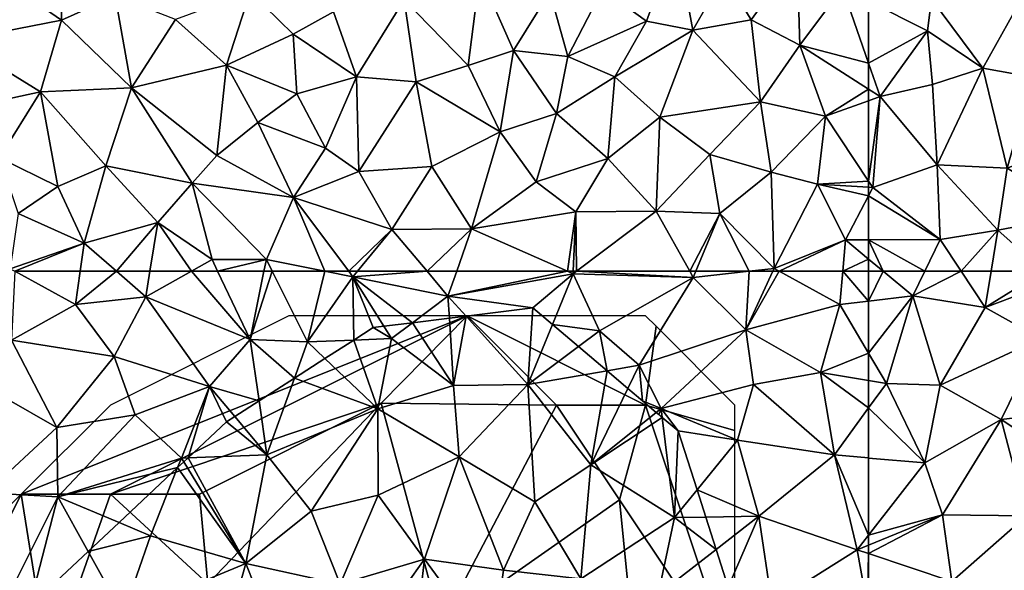
# Model space of a CAD drawing. Extents: x 571000 to 572030, y 6222000 to 6223029.
# Drawn here: x 571452 to 571508, y 6222233 to 6222264 of the extents above; entities that cross this region are included whole.
import ezdxf

# ---------------------------------------------------------------- set-up
doc = ezdxf.new("R2010")
doc.units = 0
doc.header["$MEASUREMENT"] = 0
for name, color, linetype in [('Skov', 109, 'Continuous'), ('Terraen_skov', 33, 'Continuous'), ('Terran_vaadomraade', 33, 'Continuous')]:
    doc.layers.add(name, color=color, linetype=linetype)

# ---------------------------------------------------------------- blocks, each defined once
blk = doc.blocks.new('1km_6222_571_UTM32_ACAD_1_FMEBLOCK26')
at = {"layer": 'Terraen_skov', "color": 92, "true_color": 0x00cc00}
for points in [[(43.67, 31.115, 0.641), (39.931, 30.655, 0.67), (43.39, 26.825, 0.6)], [(44.77, 30.185, 0.622), (43.67, 31.115, 0.641), (43.39, 26.825, 0.6)], [(38.997, 30.541, 0.683), (36.937, 30.287, 0.721), (39.23, 26.775, 0.66)], [(39.931, 30.655, 0.67), (38.997, 30.541, 0.683), (39.23, 26.775, 0.66)], [(39.931, 30.655, 0.67), (39.23, 26.775, 0.66), (43.39, 26.825, 0.6)], [(34.72, 30.015, 0.746), (33.638, 29.319, 0.731), (35.76, 29.405, 0.74)], [(35.33, 30.09, 0.75), (34.72, 30.015, 0.746), (35.76, 29.405, 0.74)], [(36.937, 30.287, 0.721), (35.33, 30.09, 0.75), (35.76, 29.405, 0.74)], [(36.937, 30.287, 0.721), (35.76, 29.405, 0.74), (39.23, 26.775, 0.66)], [(46.233, 28.948, 0.663), (44.77, 30.185, 0.622), (43.39, 26.825, 0.6)], [(33.638, 29.319, 0.731), (32.025, 28.282, 0.713), (34.98, 25.455, 0.69)], [(33.638, 29.319, 0.731), (34.98, 25.455, 0.69), (35.76, 29.405, 0.74)], [(35.76, 29.405, 0.74), (34.98, 25.455, 0.69), (39.23, 26.775, 0.66)], [(47.836, 27.593, 0.664), (46.233, 28.948, 0.663), (43.39, 26.825, 0.6)], [(32.025, 28.282, 0.713), (30.319, 27.184, 0.672), (34.98, 25.455, 0.69)], [(30.319, 27.184, 0.672), (28.33, 25.906, 0.64), (28.77, 22.885, 0.57)], [(30.319, 27.184, 0.672), (28.77, 22.885, 0.57), (34.98, 25.455, 0.69)], [(47.836, 27.593, 0.664), (43.39, 26.825, 0.6), (46.92, 22.315, 0.8)], [(47.836, 27.593, 0.664), (46.92, 22.315, 0.8), (49.007, 26.603, 0.716)], [(34.98, 25.455, 0.69), (39.54, 22.775, 0.7), (39.23, 26.775, 0.66)], [(43.39, 26.825, 0.6), (39.23, 26.775, 0.66), (39.54, 22.775, 0.7)], [(43.39, 26.825, 0.6), (39.54, 22.775, 0.7), (43.78, 20.255, 0.72)], [(43.39, 26.825, 0.6), (43.78, 20.255, 0.72), (46.92, 22.315, 0.8)], [(50.598, 25.258, 0.744), (49.007, 26.603, 0.716), (46.92, 22.315, 0.8)], [(28.33, 25.906, 0.64), (26.967, 25.029, 0.66), (28.77, 22.885, 0.57)], [(34.98, 25.455, 0.69), (28.77, 22.885, 0.57), (31.26, 19.715, 0.68)], [(34.98, 25.455, 0.69), (31.26, 19.715, 0.68), (35, 20.615, 0.82)], [(34.98, 25.455, 0.69), (35, 20.615, 0.82), (39.54, 22.775, 0.7)], [(26.967, 25.029, 0.66), (26.51, 24.735, 0.663), (28.77, 22.885, 0.57)], [(50.931, 24.976, 0.746), (50.598, 25.258, 0.744), (46.92, 22.315, 0.8)], [(50.931, 24.976, 0.746), (46.92, 22.315, 0.8), (51.62, 19.365, 0.81)], [(51.82, 24.225, 0.754), (50.931, 24.976, 0.746), (51.62, 19.365, 0.81)], [(26.51, 24.735, 0.663), (24.351, 22.71, 0.662), (28.77, 22.885, 0.57)], [(52.881, 20.912, 0.792), (51.82, 24.225, 0.754), (51.62, 19.365, 0.81)], [(24.351, 22.71, 0.662), (24.109, 22.483, 0.668), (27.59, 16.785, 0.61)], [(24.351, 22.71, 0.662), (27.59, 16.785, 0.61), (28.77, 22.885, 0.57)], [(28.77, 22.885, 0.57), (27.59, 16.785, 0.61), (31.26, 19.715, 0.68)], [(39.54, 22.775, 0.7), (35, 20.615, 0.82), (37.61, 17.025, 0.71)], [(39.54, 22.775, 0.7), (37.61, 17.025, 0.71), (42.03, 16.425, 0.69)], [(43.78, 20.255, 0.72), (39.54, 22.775, 0.7), (42.03, 16.425, 0.69)], [(23.769, 22.164, 0.668), (20.485, 19.083, 0.677), (22.25, 18.335, 0.65)], [(23.769, 22.164, 0.668), (22.25, 18.335, 0.65), (27.59, 16.785, 0.61)], [(24.109, 22.483, 0.668), (23.769, 22.164, 0.668), (27.59, 16.785, 0.61)], [(43.78, 20.255, 0.72), (46.36, 15.935, 0.7), (46.92, 22.315, 0.8)], [(46.92, 22.315, 0.8), (46.36, 15.935, 0.7), (51.62, 19.365, 0.81)], [(35, 20.615, 0.82), (31.26, 19.715, 0.68), (32.87, 15.635, 0.72)], [(35, 20.615, 0.82), (32.87, 15.635, 0.72), (37.61, 17.025, 0.71)], [(53.369, 19.391, 0.81), (52.881, 20.912, 0.792), (51.62, 19.365, 0.81)], [(43.78, 20.255, 0.72), (42.03, 16.425, 0.69), (46.36, 15.935, 0.7)], [(31.26, 19.715, 0.68), (27.59, 16.785, 0.61), (32.87, 15.635, 0.72)], [(51.62, 19.365, 0.81), (46.36, 15.935, 0.7), (50.7, 15.045, 0.86)], [(51.62, 19.365, 0.81), (50.7, 15.045, 0.86), (53.951, 17.575, 0.831)], [(53.369, 19.391, 0.81), (51.62, 19.365, 0.81), (53.951, 17.575, 0.831)], [(20.485, 19.083, 0.677), (18.757, 17.462, 0.763), (22.25, 18.335, 0.65)], [(18.757, 17.462, 0.763), (20.71, 13.925, 0.8), (22.25, 18.335, 0.65)], [(22.25, 18.335, 0.65), (20.71, 13.925, 0.8), (27.59, 16.785, 0.61)], [(18.757, 17.462, 0.763), (15.472, 14.38, 0.769), (20.71, 13.925, 0.8)], [(54.63, 15.455, 0.838), (53.951, 17.575, 0.831), (50.7, 15.045, 0.86)], [(27.59, 16.785, 0.61), (20.71, 13.925, 0.8), (26.09, 11.485, 0.96)], [(27.59, 16.785, 0.61), (26.09, 11.485, 0.96), (29.61, 11.705, 0.84)], [(27.59, 16.785, 0.61), (29.61, 11.705, 0.84), (32.87, 15.635, 0.72)], [(37.61, 17.025, 0.71), (32.87, 15.635, 0.72), (34.41, 12.555, 0.97)], [(37.61, 17.025, 0.71), (34.41, 12.555, 0.97), (36.78, 10.005, 0.91)], [(37.61, 17.025, 0.71), (36.78, 10.005, 0.91), (41.39, 11.865, 0.75)], [(37.61, 17.025, 0.71), (41.39, 11.865, 0.75), (42.03, 16.425, 0.69)], [(42.03, 16.425, 0.69), (41.39, 11.865, 0.75), (46.36, 15.935, 0.7)]]:
    blk.add_polyline3d(points, close=True, dxfattribs=at)
blk = doc.blocks.new('1km_6222_571_UTM32_ACAD_1_FMEBLOCK38')
at = {"layer": 'Terran_vaadomraade', "color": 5}
for points in [[(14.636, 17.288, 0.863), (14.46, 13.418, 0.87), (18.05, 15.418, 0.77)], [(18.31, 17.288, 0.83), (14.636, 17.288, 0.863), (18.05, 15.418, 0.77)], [(20.341, 17.288, 0.87), (18.31, 17.288, 0.83), (18.05, 15.418, 0.77)], [(20.341, 17.288, 0.87), (18.05, 15.418, 0.77), (21.98, 15.858, 0.86)], [(22.21, 17.288, 0.877), (20.341, 17.288, 0.87), (21.98, 15.858, 0.86)], [(24.537, 17.288, 0.778), (21.98, 15.858, 0.86), (27.83, 13.458, 0.72)], [(24.537, 17.288, 0.778), (22.21, 17.288, 0.877), (21.98, 15.858, 0.86)], [(26.009, 17.288, 0.737), (24.537, 17.288, 0.778), (27.83, 13.458, 0.72)], [(26.009, 17.288, 0.737), (27.83, 13.458, 0.72), (28.608, 17.288, 0.729)], [(29.066, 17.288, 0.729), (28.608, 17.288, 0.729), (27.83, 13.458, 0.72)], [(29.066, 17.288, 0.729), (27.83, 13.458, 0.72), (31.05, 13.328, 0.72)], [(32.024, 17.288, 0.771), (29.066, 17.288, 0.729), (31.05, 13.328, 0.72)], [(32.024, 17.288, 0.771), (31.05, 13.328, 0.72), (33.59, 16.978, 0.79)], [(33.358, 17.288, 0.782), (32.024, 17.288, 0.771), (33.59, 16.978, 0.79)], [(33.358, 17.288, 0.782), (33.59, 16.978, 0.79), (33.846, 17.288, 0.786)], [(37.745, 17.288, 0.716), (33.846, 17.288, 0.786), (33.59, 16.978, 0.79)], [(37.745, 17.288, 0.716), (33.59, 16.978, 0.79), (38.92, 15.888, 0.69)], [(39.41, 17.288, 0.738), (37.745, 17.288, 0.716), (38.92, 15.888, 0.69)], [(45.622, 17.288, 0.65), (39.41, 17.288, 0.738), (38.92, 15.888, 0.69)], [(45.622, 17.288, 0.65), (38.92, 15.888, 0.69), (45.94, 17.148, 0.64)], [(38.92, 15.888, 0.69), (43.67, 15.228, 0.641), (45.94, 17.148, 0.64)], [(43.67, 15.228, 0.641), (44.77, 14.298, 0.622), (45.94, 17.148, 0.64)], [(47.42, 13.948, 0.69), (45.94, 17.148, 0.64), (44.77, 14.298, 0.622)], [(45.622, 17.288, 0.65), (45.94, 17.148, 0.64), (45.946, 17.288, 0.646)], [(46.126, 17.288, 0.656), (45.94, 17.148, 0.64), (52.67, 16.928, 0.72)], [(46.126, 17.288, 0.656), (45.946, 17.288, 0.646), (45.94, 17.148, 0.64)], [(52.67, 16.928, 0.72), (45.94, 17.148, 0.64), (47.42, 13.948, 0.69)], [(52.469, 17.288, 0.752), (46.126, 17.288, 0.656), (52.67, 16.928, 0.72)], [(52.818, 17.288, 0.741), (52.469, 17.288, 0.752), (52.67, 16.928, 0.72)], [(55.806, 17.288, 0.879), (52.67, 16.928, 0.72), (55.62, 13.998, 0.76)], [(55.806, 17.288, 0.879), (52.818, 17.288, 0.741), (52.67, 16.928, 0.72)], [(57.127, 17.288, 0.941), (55.62, 13.998, 0.76), (57.491, 17.288, 0.947)], [(55.62, 13.998, 0.76), (60.88, 15.428, 0.91), (57.491, 17.288, 0.947)], [(55.806, 17.288, 0.879), (55.62, 13.998, 0.76), (57.127, 17.288, 0.941)], [(61.05, 17.288, 0.884), (57.491, 17.288, 0.947), (60.88, 15.428, 0.91)], [(62.5, 15.618, 0.882), (61.05, 17.288, 0.884), (60.88, 15.428, 0.91)], [(62.5, 15.618, 0.882), (62.5, 17.288, 0.862), (61.05, 17.288, 0.884)], [(33.638, 13.432, 0.731), (33.59, 16.978, 0.79), (31.05, 13.328, 0.72)], [(33.638, 13.432, 0.731), (34.72, 14.128, 0.746), (33.59, 16.978, 0.79)], [(34.72, 14.128, 0.746), (35.33, 14.203, 0.75), (33.59, 16.978, 0.79)], [(36.937, 14.4, 0.721), (38.92, 15.888, 0.69), (33.59, 16.978, 0.79)], [(36.937, 14.4, 0.721), (33.59, 16.978, 0.79), (35.33, 14.203, 0.75)], [(52.67, 16.928, 0.72), (47.42, 13.948, 0.69), (49.64, 12.018, 0.69)], [(52.67, 16.928, 0.72), (49.64, 12.018, 0.69), (55.62, 13.998, 0.76)], [(21.98, 15.858, 0.86), (18.05, 15.418, 0.77), (20.21, 12.498, 0.7)], [(21.98, 15.858, 0.86), (20.21, 12.498, 0.7), (25.55, 10.828, 0.73)], [(21.98, 15.858, 0.86), (25.55, 10.828, 0.73), (27.83, 13.458, 0.72)], [(38.997, 14.654, 0.683), (38.92, 15.888, 0.69), (36.937, 14.4, 0.721)], [(39.931, 14.768, 0.67), (43.67, 15.228, 0.641), (38.92, 15.888, 0.69)], [(39.931, 14.768, 0.67), (38.92, 15.888, 0.69), (38.997, 14.654, 0.683)], [(62.5, 12.689, 0.898), (62.5, 15.618, 0.882), (60.88, 15.428, 0.91)], [(18.05, 15.418, 0.77), (14.46, 13.418, 0.87), (20.21, 12.498, 0.7)], [(60.88, 15.428, 0.91), (55.62, 13.998, 0.76), (59.8, 11.618, 0.86)], [(62.5, 12.689, 0.898), (60.88, 15.428, 0.91), (59.8, 11.618, 0.86)], [(46.233, 13.061, 0.663), (47.42, 13.948, 0.69), (44.77, 14.298, 0.622)], [(47.836, 11.706, 0.664), (47.42, 13.948, 0.69), (46.233, 13.061, 0.663)], [(47.836, 11.706, 0.664), (49.64, 12.018, 0.69), (47.42, 13.948, 0.69)], [(55.62, 13.998, 0.76), (49.64, 12.018, 0.69), (50.87, 9.588, 0.74)], [(55.62, 13.998, 0.76), (50.87, 9.588, 0.74), (56.04, 10.938, 0.75)], [(55.62, 13.998, 0.76), (56.04, 10.938, 0.75), (59.8, 11.618, 0.86)], [(14.46, 13.418, 0.87), (14.07, 10.208, 0.72), (17, 8.528, 0.75)], [(14.46, 13.418, 0.87), (17, 8.528, 0.75), (20.21, 12.498, 0.7)], [(28.33, 10.019, 0.64), (27.83, 13.458, 0.72), (25.55, 10.828, 0.73)], [(30.319, 11.297, 0.672), (31.05, 13.328, 0.72), (27.83, 13.458, 0.72)], [(30.319, 11.297, 0.672), (27.83, 13.458, 0.72), (28.33, 10.019, 0.64)], [(30.319, 11.297, 0.672), (32.025, 12.395, 0.713), (31.05, 13.328, 0.72)], [(33.638, 13.432, 0.731), (31.05, 13.328, 0.72), (32.025, 12.395, 0.713)], [(20.21, 12.498, 0.7), (17, 8.528, 0.75), (21.39, 9.238, 0.66)], [(20.21, 12.498, 0.7), (21.39, 9.238, 0.66), (25.55, 10.828, 0.73)], [(62.5, 12.689, 0.898), (59.8, 11.618, 0.86), (62.5, 11.165, 0.882)], [(47.836, 11.706, 0.664), (49.007, 10.716, 0.716), (49.64, 12.018, 0.69)], [(49.007, 10.716, 0.716), (49.818, 10.031, 0.73), (49.64, 12.018, 0.69)], [(49.64, 12.018, 0.69), (49.818, 10.031, 0.73), (50.87, 9.588, 0.74)], [(59.8, 11.618, 0.86), (56.04, 10.938, 0.75), (60.58, 6.988, 0.72)], [(62.5, 11.165, 0.882), (59.8, 11.618, 0.86), (62.5, 9.625, 0.832)], [(59.8, 11.618, 0.86), (60.58, 6.988, 0.72), (62.5, 9.625, 0.832)], [(21.39, 9.238, 0.66), (23.98, 6.808, 0.67), (25.55, 10.828, 0.73)], [(24.351, 6.823, 0.662), (25.55, 10.828, 0.73), (23.98, 6.808, 0.67)], [(24.351, 6.823, 0.662), (26.51, 8.848, 0.663), (25.55, 10.828, 0.73)], [(26.51, 8.848, 0.663), (26.967, 9.142, 0.66), (25.55, 10.828, 0.73)], [(28.33, 10.019, 0.64), (25.55, 10.828, 0.73), (26.967, 9.142, 0.66)], [(50.87, 9.588, 0.74), (55.15, 7.808, 0.76), (56.04, 10.938, 0.75)], [(56.04, 10.938, 0.75), (55.15, 7.808, 0.76), (60.58, 6.988, 0.72)], [(14.07, 10.208, 0.72), (13.04, 4.858, 0.8), (17, 8.528, 0.75)], [(49.818, 10.031, 0.73), (50.598, 9.371, 0.744), (50.87, 9.588, 0.74)], [(50.87, 9.588, 0.74), (50.598, 9.371, 0.744), (50.73, 9.26, 0.745)], [(50.931, 9.089, 0.746), (50.87, 9.588, 0.74), (50.73, 9.26, 0.745)], [(50.87, 9.588, 0.74), (51.82, 8.338, 0.754), (55.15, 7.808, 0.76)], [(50.931, 9.089, 0.746), (51.82, 8.338, 0.754), (50.87, 9.588, 0.74)], [(62.5, 6.818, 0.735), (62.5, 9.625, 0.832), (60.58, 6.988, 0.72)], [(21.39, 9.238, 0.66), (17, 8.528, 0.75), (17.06, 4.648, 0.73)], [(21.39, 9.238, 0.66), (17.06, 4.648, 0.73), (23.98, 6.808, 0.67)], [(17, 8.528, 0.75), (13.04, 4.858, 0.8), (17.06, 4.648, 0.73)], [(51.82, 8.338, 0.754), (52.881, 5.025, 0.792), (55.15, 7.808, 0.76)], [(56.34, 3.548, 0.81), (55.15, 7.808, 0.76), (52.881, 5.025, 0.792)], [(55.15, 7.808, 0.76), (56.34, 3.548, 0.81), (60.58, 6.988, 0.72)], [(23.769, 6.277, 0.668), (23.98, 6.808, 0.67), (17.06, 4.648, 0.73)], [(24.109, 6.596, 0.668), (23.98, 6.808, 0.67), (23.769, 6.277, 0.668)], [(24.351, 6.823, 0.662), (23.98, 6.808, 0.67), (24.109, 6.596, 0.668)], [(60.58, 6.988, 0.72), (56.34, 3.548, 0.81), (61.86, 1.668, 0.67)], [(62.5, 2.49, 0.685), (62.5, 6.818, 0.735), (60.58, 6.988, 0.72)], [(62.5, 2.49, 0.685), (60.58, 6.988, 0.72), (61.86, 1.668, 0.67)], [(20.485, 3.196, 0.677), (23.769, 6.277, 0.668), (17.06, 4.648, 0.73)], [(53.369, 3.504, 0.81), (56.34, 3.548, 0.81), (52.881, 5.025, 0.792)], [(13.04, 4.858, 0.8), (14.04, -1.382, 0.76), (17.06, 4.648, 0.73)], [(17.06, 4.648, 0.73), (14.04, -1.382, 0.76), (15.472, -1.507, 0.769)], [(18.757, 1.575, 0.763), (17.06, 4.648, 0.73), (15.472, -1.507, 0.769)], [(20.485, 3.196, 0.677), (17.06, 4.648, 0.73), (18.757, 1.575, 0.763)], [(53.369, 3.504, 0.81), (53.951, 1.688, 0.831), (56.34, 3.548, 0.81)], [(53.951, 1.688, 0.831), (54.63, -0.432, 0.838), (56.34, 3.548, 0.81)], [(56.34, 3.548, 0.81), (54.63, -0.432, 0.838), (57.07, -1.342, 0.83)], [(56.34, 3.548, 0.81), (57.07, -1.342, 0.83), (61.86, 1.668, 0.67)], [(62.5, 1.932, 0.675), (62.5, 2.49, 0.685), (61.86, 1.668, 0.67)], [(61.86, 1.668, 0.67), (57.07, -1.342, 0.83), (62.44, -1.552, 0.7)], [(62.5, 1.455, 0.67), (62.5, 1.932, 0.675), (61.86, 1.668, 0.67)], [(62.5, 1.455, 0.67), (61.86, 1.668, 0.67), (62.44, -1.552, 0.7)], [(62.5, 1.455, 0.67), (62.44, -1.552, 0.7), (62.5, -1.534, 0.7)]]:
    blk.add_polyline3d(points, close=True, dxfattribs=at)
blk = doc.blocks.new('1km_6222_571_UTM32_ACAD_1_FMEBLOCK98')
at = {"layer": 'Terran_vaadomraade', "color": 5}
for points in [[(-23.026, 8.614, 0.63), (-21.788, 8.567, 0.63), (-23.026, 8.905, 0.628)], [(-23.026, 7.456, 0.828), (-21.788, 8.567, 0.63), (-23.026, 8.614, 0.63)], [(-23.026, 7.456, 0.828), (-20.614, 8.246, 0.677), (-21.788, 8.567, 0.63)], [(-20.614, 8.246, 0.677), (-23.026, 6.795, 0.882), (-19.496, 6.365, 0.79)], [(-23.026, 7.456, 0.828), (-23.026, 6.795, 0.882), (-20.614, 8.246, 0.677)], [(-20.614, 8.246, 0.677), (-19.496, 6.365, 0.79), (-19.775, 8.017, 0.666)], [(-16.582, 7.145, 0.667), (-19.775, 8.017, 0.666), (-19.496, 6.365, 0.79)], [(-23.026, 6.795, 0.882), (-23.026, 6.23, 0.969), (-19.496, 6.365, 0.79)], [(-16.582, 7.145, 0.667), (-19.496, 6.365, 0.79), (-14.496, 6.285, 0.69)], [(-16.582, 7.145, 0.667), (-14.496, 6.285, 0.69), (-14.429, 6.556, 0.689)], [(-23.026, 6.23, 0.969), (-19.736, 4.565, 1.08), (-19.496, 6.365, 0.79)], [(-23.026, 6.23, 0.969), (-23.026, 2.752, 0.795), (-19.736, 4.565, 1.08)], [(-19.496, 6.365, 0.79), (-19.736, 4.565, 1.08), (-16.626, 2.475, 0.84)], [(-19.496, 6.365, 0.79), (-16.626, 2.475, 0.84), (-14.496, 6.285, 0.69)], [(-14.496, 6.285, 0.69), (-16.626, 2.475, 0.84), (-13.816, 1.975, 0.74)], [(-14.368, 6.54, 0.688), (-14.429, 6.556, 0.689), (-14.496, 6.285, 0.69)], [(-14.368, 6.54, 0.688), (-14.496, 6.285, 0.69), (-9.316, 4.365, 0.64)], [(-14.496, 6.285, 0.69), (-13.816, 1.975, 0.74), (-9.316, 4.365, 0.64)], [(-14.368, 6.54, 0.688), (-9.316, 4.365, 0.64), (-9.152, 5.114, 0.637)], [(-9.316, 4.365, 0.64), (-5.236, 4.045, 0.661), (-9.152, 5.114, 0.637)], [(-23.026, 2.752, 0.795), (-22.376, 0.885, 0.74), (-19.736, 4.565, 1.08)], [(-19.736, 4.565, 1.08), (-22.376, 0.885, 0.74), (-19.456, 1.565, 0.85)], [(-19.736, 4.565, 1.08), (-19.456, 1.565, 0.85), (-16.626, 2.475, 0.84)], [(-9.316, 4.365, 0.64), (-13.816, 1.975, 0.74), (-9.656, 0.955, 0.86)], [(-9.316, 4.365, 0.64), (-9.656, 0.955, 0.86), (-4.946, 1.105, 0.83)], [(-4.076, 3.275, 0.67), (-9.316, 4.365, 0.64), (-4.946, 1.105, 0.83)], [(-9.316, 4.365, 0.64), (-4.076, 3.275, 0.67), (-5.236, 4.045, 0.661)], [(-4.076, 3.275, 0.67), (-4.081, 3.515, 0.669), (-5.236, 4.045, 0.661)], [(-3.994, 3.476, 0.669), (-4.081, 3.515, 0.669), (-4.076, 3.275, 0.67)], [(-3.905, 3.435, 0.679), (-3.994, 3.476, 0.669), (-4.076, 3.275, 0.67)], [(-3.905, 3.435, 0.679), (-4.076, 3.275, 0.67), (0.814, 0.275, 0.64)], [(1.25, 1.073, 0.677), (-3.905, 3.435, 0.679), (0.814, 0.275, 0.64)], [(-4.076, 3.275, 0.67), (-4.946, 1.105, 0.83), (0.814, 0.275, 0.64)], [(-23.026, 2.752, 0.795), (-23.026, 1.302, 0.753), (-22.376, 0.885, 0.74)], [(-16.626, 2.475, 0.84), (-19.456, 1.565, 0.85), (-19.186, -2.945, 0.8)], [(-16.626, 2.475, 0.84), (-19.186, -2.945, 0.8), (-15.266, -3.135, 0.79)], [(-16.626, 2.475, 0.84), (-15.266, -3.135, 0.79), (-13.816, 1.975, 0.74)], [(-13.816, 1.975, 0.74), (-15.266, -3.135, 0.79), (-12.646, -2.095, 0.82)], [(-13.816, 1.975, 0.74), (-12.646, -2.095, 0.82), (-9.656, 0.955, 0.86)], [(-23.026, 1.302, 0.753), (-23.026, 0.653, 0.772), (-22.376, 0.885, 0.74)], [(-19.456, 1.565, 0.85), (-22.376, 0.885, 0.74), (-19.186, -2.945, 0.8)], [(-4.946, 1.105, 0.83), (-9.656, 0.955, 0.86), (-8.726, -2.735, 0.89)], [(-4.946, 1.105, 0.83), (-8.726, -2.735, 0.89), (-3.616, -1.315, 0.87)], [(0.814, 0.275, 0.64), (-4.946, 1.105, 0.83), (-3.616, -1.315, 0.87)], [(-23.026, 0.653, 0.772), (-23.026, -3.852, 0.872), (-22.376, 0.885, 0.74)], [(-23.026, -3.852, 0.872), (-22.786, -4.215, 0.87), (-22.376, 0.885, 0.74)], [(-22.376, 0.885, 0.74), (-22.786, -4.215, 0.87), (-19.186, -2.945, 0.8)], [(-9.656, 0.955, 0.86), (-12.646, -2.095, 0.82), (-8.726, -2.735, 0.89)], [(1.25, 1.073, 0.677), (0.814, 0.275, 0.64), (4.584, -0.865, 0.67)], [(4.687, -0.502, 0.685), (1.25, 1.073, 0.677), (4.584, -0.865, 0.67)], [(0.814, 0.275, 0.64), (-3.616, -1.315, 0.87), (-1.226, -4.775, 0.8)], [(0.814, 0.275, 0.64), (-1.226, -4.775, 0.8), (1.084, -4.025, 0.89)], [(0.814, 0.275, 0.64), (1.084, -4.025, 0.89), (4.584, -0.865, 0.67)], [(4.718, -0.516, 0.689), (4.687, -0.502, 0.685), (4.584, -0.865, 0.67)], [(9.014, -2.485, 0.739), (4.718, -0.516, 0.689), (4.584, -0.865, 0.67)], [(4.584, -0.865, 0.67), (1.084, -4.025, 0.89), (4.914, -4.445, 0.82)], [(4.584, -0.865, 0.67), (4.914, -4.445, 0.82), (8.944, -3.125, 0.71)], [(9.014, -2.485, 0.739), (4.584, -0.865, 0.67), (8.944, -3.125, 0.71)], [(-3.616, -1.315, 0.87), (-8.726, -2.735, 0.89), (-6.076, -4.605, 0.79)], [(-3.616, -1.315, 0.87), (-6.076, -4.605, 0.79), (-1.226, -4.775, 0.8)], [(-12.646, -2.095, 0.82), (-15.266, -3.135, 0.79), (-10.976, -5.685, 0.77)], [(-12.646, -2.095, 0.82), (-10.976, -5.685, 0.77), (-8.726, -2.735, 0.89)], [(-8.726, -2.735, 0.89), (-10.976, -5.685, 0.77), (-7.936, -7.335, 0.87)], [(-8.726, -2.735, 0.89), (-7.936, -7.335, 0.87), (-6.076, -4.605, 0.79)], [(12.862, -4.248, 0.656), (9.014, -2.485, 0.739), (8.944, -3.125, 0.71)], [(-19.186, -2.945, 0.8), (-22.786, -4.215, 0.87), (-19.016, -7.135, 0.82)], [(-19.186, -2.945, 0.8), (-15.786, -6.595, 0.73), (-15.266, -3.135, 0.79)], [(-19.186, -2.945, 0.8), (-19.016, -7.135, 0.82), (-15.786, -6.595, 0.73)], [(-15.266, -3.135, 0.79), (-15.786, -6.595, 0.73), (-10.976, -5.685, 0.77)], [(8.944, -3.125, 0.71), (4.914, -4.445, 0.82), (9.214, -6.555, 0.73)], [(8.944, -3.125, 0.71), (9.214, -6.555, 0.73), (12.874, -4.375, 0.65)], [(12.862, -4.248, 0.656), (8.944, -3.125, 0.71), (12.874, -4.375, 0.65)], [(-23.026, -3.852, 0.872), (-23.026, -4.201, 0.874), (-22.786, -4.215, 0.87)], [(-23.026, -4.201, 0.874), (-23.026, -4.675, 0.868), (-22.786, -4.215, 0.87)], [(-19.016, -7.135, 0.82), (-22.786, -4.215, 0.87), (-23.026, -4.675, 0.868)], [(-1.226, -4.775, 0.8), (2.154, -8.265, 0.92), (1.084, -4.025, 0.89)], [(4.914, -4.445, 0.82), (1.084, -4.025, 0.89), (2.154, -8.265, 0.92)], [(12.874, -4.375, 0.65), (9.214, -6.555, 0.73), (13.164, -6.825, 0.89)], [(12.911, -4.271, 0.65), (12.862, -4.248, 0.656), (12.874, -4.375, 0.65)], [(17.484, -6.366, 0.747), (12.911, -4.271, 0.65), (12.874, -4.375, 0.65)], [(12.874, -4.375, 0.65), (13.164, -6.825, 0.89), (17.434, -6.765, 0.75)], [(17.484, -6.366, 0.747), (12.874, -4.375, 0.65), (17.434, -6.765, 0.75)], [(-23.026, -7.143, 0.85), (-19.016, -7.135, 0.82), (-23.026, -4.675, 0.868)], [(-6.076, -4.605, 0.79), (-7.936, -7.335, 0.87), (-3.326, -7.155, 0.73)], [(-6.076, -4.605, 0.79), (-3.326, -7.155, 0.73), (-1.226, -4.775, 0.8)], [(-1.226, -4.775, 0.8), (-3.326, -7.155, 0.73), (2.154, -8.265, 0.92)], [(4.914, -4.445, 0.82), (2.154, -8.265, 0.92), (6.904, -8.375, 0.79)], [(4.914, -4.445, 0.82), (6.904, -8.375, 0.79), (9.214, -6.555, 0.73)], [(-10.976, -5.685, 0.77), (-15.786, -6.595, 0.73), (-13.201, -8.905, 0.754)], [(-12.351, -8.905, 0.761), (-10.976, -5.685, 0.77), (-13.201, -8.905, 0.754)], [(-10.354, -8.905, 0.847), (-10.976, -5.685, 0.77), (-12.351, -8.905, 0.761)], [(-7.936, -7.335, 0.87), (-10.976, -5.685, 0.77), (-10.354, -8.905, 0.847)], [(-15.786, -6.595, 0.73), (-19.016, -7.135, 0.82), (-17.842, -8.905, 0.829)], [(-16.164, -8.905, 0.789), (-15.786, -6.595, 0.73), (-17.842, -8.905, 0.829)], [(-13.201, -8.905, 0.754), (-15.786, -6.595, 0.73), (-16.164, -8.905, 0.789)], [(9.214, -6.555, 0.73), (6.904, -8.375, 0.79), (7.677, -8.905, 0.798)], [(10.378, -8.905, 0.78), (9.214, -6.555, 0.73), (7.677, -8.905, 0.798)], [(13.164, -6.825, 0.89), (9.214, -6.555, 0.73), (10.378, -8.905, 0.78)], [(17.555, -6.399, 0.747), (17.484, -6.366, 0.747), (17.434, -6.765, 0.75)], [(17.625, -6.431, 0.747), (17.555, -6.399, 0.747), (17.434, -6.765, 0.75)], [(21.18, -8.059, 0.657), (17.625, -6.431, 0.747), (17.434, -6.765, 0.75)], [(-19.881, -8.905, 0.831), (-19.016, -7.135, 0.82), (-23.026, -7.143, 0.85)], [(-22.209, -8.905, 0.849), (-19.881, -8.905, 0.831), (-23.026, -7.143, 0.85)], [(-23.026, -8.223, 0.853), (-22.209, -8.905, 0.849), (-23.026, -7.143, 0.85)], [(-17.842, -8.905, 0.829), (-19.016, -7.135, 0.82), (-19.881, -8.905, 0.831)], [(-4.71, -8.905, 0.773), (-3.326, -7.155, 0.73), (-7.936, -7.335, 0.87)], [(-2.267, -8.905, 0.72), (-3.326, -7.155, 0.73), (-4.71, -8.905, 0.773)], [(1.315, -8.905, 0.866), (2.154, -8.265, 0.92), (-3.326, -7.155, 0.73)], [(1.315, -8.905, 0.866), (-3.326, -7.155, 0.73), (-2.267, -8.905, 0.72)], [(12.567, -8.905, 0.869), (13.164, -6.825, 0.89), (10.378, -8.905, 0.78)], [(14.264, -8.905, 0.881), (13.164, -6.825, 0.89), (12.567, -8.905, 0.869)], [(14.854, -8.905, 0.862), (17.434, -6.765, 0.75), (13.164, -6.825, 0.89)], [(14.854, -8.905, 0.862), (13.164, -6.825, 0.89), (14.264, -8.905, 0.881)], [(16.996, -8.905, 0.785), (17.434, -6.765, 0.75), (14.854, -8.905, 0.862)], [(19.653, -8.905, 0.9), (17.434, -6.765, 0.75), (16.996, -8.905, 0.785)], [(17.434, -6.765, 0.75), (19.653, -8.905, 0.9), (21.18, -8.059, 0.657)], [(-9.076, -8.905, 0.875), (-7.936, -7.335, 0.87), (-10.354, -8.905, 0.847)], [(-6.893, -8.905, 0.839), (-7.936, -7.335, 0.87), (-9.076, -8.905, 0.875)], [(-4.71, -8.905, 0.773), (-7.936, -7.335, 0.87), (-6.893, -8.905, 0.839)], [(-22.209, -8.905, 0.849), (-23.026, -8.223, 0.853), (-23.026, -8.905, 0.862)], [(2.178, -8.905, 0.899), (2.154, -8.265, 0.92), (1.315, -8.905, 0.866)], [(6.904, -8.375, 0.79), (2.154, -8.265, 0.92), (2.79, -8.905, 0.901)], [(2.79, -8.905, 0.901), (2.154, -8.265, 0.92), (2.178, -8.905, 0.899)], [(19.653, -8.905, 0.9), (22.965, -8.905, 0.647), (21.18, -8.059, 0.657)], [(22.965, -8.905, 0.647), (23.015, -8.901, 0.642), (21.18, -8.059, 0.657)], [(6.602, -8.905, 0.797), (6.904, -8.375, 0.79), (2.79, -8.905, 0.901)], [(7.077, -8.905, 0.787), (6.904, -8.375, 0.79), (6.602, -8.905, 0.797)], [(7.677, -8.905, 0.798), (6.904, -8.375, 0.79), (7.077, -8.905, 0.787)], [(23.026, -8.905, 0.642), (23.015, -8.901, 0.642), (22.965, -8.905, 0.647)]]:
    blk.add_polyline3d(points, close=True, dxfattribs=at)
blk = doc.blocks.new('1km_6222_571_UTM32_ACAD_1_FMEBLOCK107')
at = {"layer": 'Terran_vaadomraade', "color": 5}
for points in [[(51.72, -30.243, 0.82), (47.59, -33.013, 0.77), (50.04, -34.803, 0.88)], [(51.72, -30.243, 0.82), (50.04, -34.803, 0.88), (52.65, -35.313, 0.82)], [(51.72, -30.243, 0.82), (52.65, -35.313, 0.82), (54.4, -32.223, 0.82)], [(13.54, -32.183, 0.78), (17.26, -34.753, 0.91), (17.2, -30.553, 0.81)], [(17.2, -30.553, 0.81), (17.26, -34.753, 0.91), (20.27, -33.393, 0.89)], [(54.4, -32.223, 0.82), (55.91, -34.733, 0.82), (58.49, -31.153, 0.63)], [(58.49, -31.153, 0.63), (55.91, -34.733, 0.82), (58.65, -36.143, 0.83)], [(58.49, -31.153, 0.63), (58.65, -36.143, 0.83), (61.03, -32.943, 0.92)], [(13.54, -32.183, 0.78), (11.41, -35.893, 0.77), (17.26, -34.753, 0.91)], [(40.71, -32.163, 0.71), (36.46, -33.593, 0.71), (40.05, -37.293, 0.89)], [(40.71, -32.163, 0.71), (40.05, -37.293, 0.89), (42.6, -36.453, 0.81)], [(40.71, -32.163, 0.71), (42.6, -36.453, 0.81), (44.63, -33.153, 0.86)], [(54.4, -32.223, 0.82), (52.65, -35.313, 0.82), (55.91, -34.733, 0.82)], [(44.63, -33.153, 0.86), (45.64, -36.793, 0.85), (47.59, -33.013, 0.77)], [(47.59, -33.013, 0.77), (45.64, -36.793, 0.85), (50.04, -34.803, 0.88)], [(62.5, -37.166, 0.795), (61.03, -32.943, 0.92), (58.65, -36.143, 0.83)], [(62.5, -33.687, 0.969), (61.03, -32.943, 0.92), (62.5, -37.166, 0.795)], [(20.27, -33.393, 0.89), (17.26, -34.753, 0.91), (21.19, -38.543, 0.8)], [(20.27, -33.393, 0.89), (21.19, -38.543, 0.8), (23.64, -34.713, 0.87)], [(23.64, -34.713, 0.87), (26.5, -37.273, 0.81), (27.83, -33.163, 0.76)], [(27.83, -33.163, 0.76), (26.5, -37.273, 0.81), (30.25, -35.543, 0.88)], [(32.5, -34.283, 0.89), (27.83, -33.163, 0.76), (30.25, -35.543, 0.88)], [(32.5, -34.283, 0.89), (33.8, -37.923, 0.88), (36.46, -33.593, 0.71)], [(36.46, -33.593, 0.71), (33.8, -37.923, 0.88), (37.14, -38.203, 0.94)], [(36.46, -33.593, 0.71), (37.14, -38.203, 0.94), (40.05, -37.293, 0.89)], [(44.63, -33.153, 0.86), (42.6, -36.453, 0.81), (45.64, -36.793, 0.85)], [(17.26, -34.753, 0.91), (11.41, -35.893, 0.77), (16.08, -38.763, 0.86)], [(17.26, -34.753, 0.91), (16.08, -38.763, 0.86), (21.19, -38.543, 0.8)], [(23.64, -34.713, 0.87), (21.19, -38.543, 0.8), (26.5, -37.273, 0.81)], [(32.5, -34.283, 0.89), (30.25, -35.543, 0.88), (33.8, -37.923, 0.88)], [(52.65, -35.313, 0.82), (56.44, -39.323, 0.79), (55.91, -34.733, 0.82)], [(55.91, -34.733, 0.82), (56.44, -39.323, 0.79), (58.65, -36.143, 0.83)], [(50.04, -34.803, 0.88), (45.64, -36.793, 0.85), (48.28, -37.933, 0.77)], [(52.65, -35.313, 0.82), (50.04, -34.803, 0.88), (48.28, -37.933, 0.77)], [(52.65, -35.313, 0.82), (48.28, -37.933, 0.77), (50.8, -40.183, 0.76)], [(52.65, -35.313, 0.82), (50.8, -40.183, 0.76), (56.44, -39.323, 0.79)], [(30.25, -35.543, 0.88), (26.5, -37.273, 0.81), (30.44, -38.883, 0.8)], [(30.25, -35.543, 0.88), (30.44, -38.883, 0.8), (33.8, -37.923, 0.88)], [(11.41, -35.893, 0.77), (11.57, -39.743, 0.89), (16.08, -38.763, 0.86)], [(58.65, -36.143, 0.83), (56.44, -39.323, 0.79), (60.09, -40.123, 0.89)], [(62.5, -38.615, 0.753), (58.65, -36.143, 0.83), (60.09, -40.123, 0.89)], [(62.5, -37.166, 0.795), (58.65, -36.143, 0.83), (62.5, -38.615, 0.753)], [(40.05, -37.293, 0.89), (41.84, -41.003, 0.88), (42.6, -36.453, 0.81)], [(42.6, -36.453, 0.81), (41.84, -41.003, 0.88), (45.01, -39.983, 0.8)], [(45.64, -36.793, 0.85), (42.6, -36.453, 0.81), (45.01, -39.983, 0.8)], [(48.28, -37.933, 0.77), (45.64, -36.793, 0.85), (45.01, -39.983, 0.8)], [(21.19, -38.543, 0.8), (25.97, -42.333, 0.89), (26.5, -37.273, 0.81)], [(26.5, -37.273, 0.81), (25.97, -42.333, 0.89), (28.27, -40.483, 1.15)], [(26.5, -37.273, 0.81), (28.27, -40.483, 1.15), (30.44, -38.883, 0.8)], [(40.05, -37.293, 0.89), (37.14, -38.203, 0.94), (41.84, -41.003, 0.88)], [(33.8, -37.923, 0.88), (30.44, -38.883, 0.8), (32.06, -41.933, 1.02)], [(33.8, -37.923, 0.88), (32.06, -41.933, 1.02), (33.93, -43.233, 0.85)], [(33.8, -37.923, 0.88), (33.93, -43.233, 0.85), (37.14, -38.203, 0.94)], [(48.28, -37.933, 0.77), (45.01, -39.983, 0.8), (47.88, -42.503, 1.07)], [(48.28, -37.933, 0.77), (47.88, -42.503, 1.07), (50.8, -40.183, 0.76)], [(21.19, -38.543, 0.8), (16.08, -38.763, 0.86), (19.74, -42.923, 0.85)], [(21.19, -38.543, 0.8), (19.74, -42.923, 0.85), (24.58, -43.883, 0.85)], [(21.19, -38.543, 0.8), (24.58, -43.883, 0.85), (25.97, -42.333, 0.89)], [(37.14, -38.203, 0.94), (33.93, -43.233, 0.85), (38.01, -42.953, 0.68)], [(37.14, -38.203, 0.94), (38.01, -42.953, 0.68), (41.84, -41.003, 0.88)], [(62.5, -38.615, 0.753), (60.09, -40.123, 0.89), (62.5, -39.264, 0.772)], [(11.57, -39.743, 0.89), (13.77, -42.473, 0.97), (16.08, -38.763, 0.86)], [(16.08, -38.763, 0.86), (13.77, -42.473, 0.97), (17.06, -44.073, 0.92)], [(16.08, -38.763, 0.86), (17.06, -44.073, 0.92), (19.74, -42.923, 0.85)], [(30.44, -38.883, 0.8), (28.27, -40.483, 1.15), (32.06, -41.933, 1.02)], [(56.44, -39.323, 0.79), (50.8, -40.183, 0.76), (53.59, -42.283, 0.84)], [(56.44, -39.323, 0.79), (53.59, -42.283, 0.84), (57.04, -43.273, 0.83)], [(56.44, -39.323, 0.79), (57.04, -43.273, 0.83), (60.09, -40.123, 0.89)], [(62.5, -39.264, 0.772), (60.09, -40.123, 0.89), (62.5, -43.77, 0.872)], [(41.84, -41.003, 0.88), (43.87, -43.813, 0.85), (45.01, -39.983, 0.8)], [(45.01, -39.983, 0.8), (43.87, -43.813, 0.85), (47.88, -42.503, 1.07)], [(47.88, -42.503, 1.07), (50.59, -45.463, 1.05), (50.8, -40.183, 0.76)], [(53.59, -42.283, 0.84), (50.8, -40.183, 0.76), (50.59, -45.463, 1.05)], [(60.09, -40.123, 0.89), (57.04, -43.273, 0.83), (59.63, -43.943, 0.92)], [(62.5, -43.77, 0.872), (60.09, -40.123, 0.89), (59.63, -43.943, 0.92)], [(28.27, -40.483, 1.15), (25.97, -42.333, 0.89), (30.26, -44.683, 0.67)], [(28.27, -40.483, 1.15), (30.26, -44.683, 0.67), (32.06, -41.933, 1.02)], [(41.84, -41.003, 0.88), (38.01, -42.953, 0.68), (40.24, -46.453, 0.82)], [(41.84, -41.003, 0.88), (40.24, -46.453, 0.82), (43.87, -43.813, 0.85)], [(32.06, -41.933, 1.02), (30.26, -44.683, 0.67), (33.93, -43.233, 0.85)], [(13.77, -42.473, 0.97), (14.83, -45.593, 0.85), (17.06, -44.073, 0.92)], [(25.97, -42.333, 0.89), (24.58, -43.883, 0.85), (30.26, -44.683, 0.67)], [(53.59, -42.283, 0.84), (50.59, -45.463, 1.05), (54.15, -45.583, 0.93)], [(53.59, -42.283, 0.84), (54.15, -45.583, 0.93), (57.04, -43.273, 0.83)], [(19.74, -42.923, 0.85), (17.06, -44.073, 0.92), (18.53, -47.243, 0.88)], [(19.74, -42.923, 0.85), (18.53, -47.243, 0.88), (22.65, -46.083, 0.91)], [(19.74, -42.923, 0.85), (22.65, -46.083, 0.91), (24.58, -43.883, 0.85)], [(38.01, -42.953, 0.68), (33.93, -43.233, 0.85), (35.78, -46.483, 0.76)], [(38.01, -42.953, 0.68), (35.78, -46.483, 0.76), (40.24, -46.453, 0.82)], [(47.88, -42.503, 1.07), (43.87, -43.813, 0.85), (46.08, -45.503, 0.78)], [(47.88, -42.503, 1.07), (46.08, -45.503, 0.78), (50.59, -45.463, 1.05)], [(33.93, -43.233, 0.85), (30.26, -44.683, 0.67), (35.78, -46.483, 0.76)], [(57.04, -43.273, 0.83), (54.15, -45.583, 0.93), (57.2, -48.663, 0.95)], [(59.63, -43.943, 0.92), (57.04, -43.273, 0.83), (57.2, -48.663, 0.95)], [(17.06, -44.073, 0.92), (14.83, -45.593, 0.85), (18.53, -47.243, 0.88)], [(24.58, -43.883, 0.85), (22.65, -46.083, 0.91), (25.7, -48.173, 0.74)], [(24.58, -43.883, 0.85), (25.7, -48.173, 0.74), (28.74, -48.173, 0.73)], [(30.26, -44.683, 0.67), (24.58, -43.883, 0.85), (28.74, -48.173, 0.73)], [(43.87, -43.813, 0.85), (40.24, -46.453, 0.82), (46.08, -45.503, 0.78)], [(59.63, -43.943, 0.92), (57.2, -48.663, 0.95), (61.21, -47.063, 0.86)], [(62.5, -43.77, 0.872), (59.63, -43.943, 0.92), (62.5, -44.118, 0.874)], [(62.5, -44.118, 0.874), (59.63, -43.943, 0.92), (62.5, -44.592, 0.868)], [(59.63, -43.943, 0.92), (61.21, -47.063, 0.86), (62.5, -44.592, 0.868)], [(30.26, -44.683, 0.67), (28.74, -48.173, 0.73), (32.024, -48.823, 0.771)], [(35.78, -46.483, 0.76), (30.26, -44.683, 0.67), (33.358, -48.823, 0.782)], [(33.358, -48.823, 0.782), (30.26, -44.683, 0.67), (32.024, -48.823, 0.771)], [(62.5, -47.06, 0.85), (62.5, -44.592, 0.868), (61.21, -47.063, 0.86)], [(14.83, -45.593, 0.85), (14.38, -48.683, 0.87), (18.53, -47.243, 0.88)], [(46.08, -45.503, 0.78), (40.24, -46.453, 0.82), (45.622, -48.823, 0.65)], [(45.946, -48.823, 0.646), (46.08, -45.503, 0.78), (45.622, -48.823, 0.65)], [(46.126, -48.823, 0.656), (46.08, -45.503, 0.78), (45.946, -48.823, 0.646)], [(46.126, -48.823, 0.656), (50.59, -45.463, 1.05), (46.08, -45.503, 0.78)], [(52.469, -48.823, 0.752), (50.59, -45.463, 1.05), (46.126, -48.823, 0.656)], [(54.15, -45.583, 0.93), (50.59, -45.463, 1.05), (52.469, -48.823, 0.752)], [(52.818, -48.823, 0.741), (54.15, -45.583, 0.93), (52.469, -48.823, 0.752)], [(55.806, -48.823, 0.879), (54.15, -45.583, 0.93), (52.818, -48.823, 0.741)], [(55.806, -48.823, 0.879), (57.2, -48.663, 0.95), (54.15, -45.583, 0.93)], [(22.65, -46.083, 0.91), (18.53, -47.243, 0.88), (20.341, -48.823, 0.87)], [(22.21, -48.823, 0.877), (22.65, -46.083, 0.91), (20.341, -48.823, 0.87)], [(24.537, -48.823, 0.778), (22.65, -46.083, 0.91), (22.21, -48.823, 0.877)], [(24.537, -48.823, 0.778), (25.7, -48.173, 0.74), (22.65, -46.083, 0.91)], [(33.846, -48.823, 0.786), (35.78, -46.483, 0.76), (33.358, -48.823, 0.782)], [(37.745, -48.823, 0.716), (35.78, -46.483, 0.76), (33.846, -48.823, 0.786)], [(40.24, -46.453, 0.82), (35.78, -46.483, 0.76), (37.745, -48.823, 0.716)], [(39.41, -48.823, 0.738), (40.24, -46.453, 0.82), (37.745, -48.823, 0.716)], [(45.622, -48.823, 0.65), (40.24, -46.453, 0.82), (39.41, -48.823, 0.738)], [(18.53, -47.243, 0.88), (14.38, -48.683, 0.87), (14.636, -48.823, 0.863)], [(18.31, -48.823, 0.83), (18.53, -47.243, 0.88), (14.636, -48.823, 0.863)], [(20.341, -48.823, 0.87), (18.53, -47.243, 0.88), (18.31, -48.823, 0.83)], [(61.21, -47.063, 0.86), (57.2, -48.663, 0.95), (57.491, -48.823, 0.947)], [(61.05, -48.823, 0.884), (61.21, -47.063, 0.86), (57.491, -48.823, 0.947)], [(62.5, -48.14, 0.853), (61.21, -47.063, 0.86), (61.05, -48.823, 0.884)], [(62.5, -48.14, 0.853), (62.5, -47.06, 0.85), (61.21, -47.063, 0.86)], [(26.009, -48.823, 0.737), (25.7, -48.173, 0.74), (24.537, -48.823, 0.778)], [(28.74, -48.173, 0.73), (25.7, -48.173, 0.74), (26.009, -48.823, 0.737)], [(28.608, -48.823, 0.729), (28.74, -48.173, 0.73), (26.009, -48.823, 0.737)], [(29.066, -48.823, 0.729), (28.74, -48.173, 0.73), (28.608, -48.823, 0.729)], [(32.024, -48.823, 0.771), (28.74, -48.173, 0.73), (29.066, -48.823, 0.729)], [(62.5, -48.823, 0.862), (62.5, -48.14, 0.853), (61.05, -48.823, 0.884)], [(55.806, -48.823, 0.879), (57.127, -48.823, 0.941), (57.2, -48.663, 0.95)], [(57.127, -48.823, 0.941), (57.491, -48.823, 0.947), (57.2, -48.663, 0.95)]]:
    blk.add_polyline3d(points, close=True, dxfattribs=at)
blk = doc.blocks.new('1km_6222_571_UTM32_ACAD_1_FMEBLOCK131')
at = {"layer": 'Terran_vaadomraade', "color": 5}
for points in [[(-61.682, 34.597, 0.849), (-62.5, 34.597, 0.862), (-62.5, 32.927, 0.882)], [(-61.682, 34.597, 0.849), (-62.5, 32.927, 0.882), (-60.03, 33.217, 0.84)], [(-59.355, 34.597, 0.831), (-61.682, 34.597, 0.849), (-60.03, 33.217, 0.84)], [(-57.316, 34.597, 0.829), (-59.355, 34.597, 0.831), (-60.03, 33.217, 0.84)], [(-57.316, 34.597, 0.829), (-60.03, 33.217, 0.84), (-55.97, 32.567, 0.84)], [(-55.638, 34.597, 0.789), (-57.316, 34.597, 0.829), (-55.97, 32.567, 0.84)], [(-52.675, 34.597, 0.754), (-55.638, 34.597, 0.789), (-55.97, 32.567, 0.84)], [(-52.675, 34.597, 0.754), (-55.97, 32.567, 0.84), (-52.06, 34.047, 0.76)], [(-52.06, 34.047, 0.76), (-55.97, 32.567, 0.84), (-52.85, 30.827, 0.86)], [(-62.5, 29.998, 0.898), (-61.5, 28.307, 0.89), (-60.03, 33.217, 0.84)], [(-62.5, 29.998, 0.898), (-60.03, 33.217, 0.84), (-62.5, 32.927, 0.882)], [(-60.03, 33.217, 0.84), (-61.5, 28.307, 0.89), (-58.49, 28.207, 0.89)], [(-60.03, 33.217, 0.84), (-58.49, 28.207, 0.89), (-55.97, 32.567, 0.84)], [(-52.85, 30.827, 0.86), (-55.97, 32.567, 0.84), (-58.49, 28.207, 0.89)], [(-52.85, 30.827, 0.86), (-58.49, 28.207, 0.89), (-55.08, 26.277, 1)], [(-52.85, 30.827, 0.86), (-55.08, 26.277, 1), (-50.81, 26.797, 0.79)], [(-62.5, 29.998, 0.898), (-62.5, 28.474, 0.882), (-61.5, 28.307, 0.89)], [(-62.5, 28.474, 0.882), (-62.5, 26.934, 0.832), (-61.5, 28.307, 0.89)], [(-59.35, 23.847, 0.76), (-61.5, 28.307, 0.89), (-62.5, 26.934, 0.832)], [(-61.5, 28.307, 0.89), (-59.35, 23.847, 0.76), (-58.49, 28.207, 0.89)], [(-58.49, 28.207, 0.89), (-59.35, 23.847, 0.76), (-55.08, 26.277, 1)], [(-62.5, 24.126, 0.735), (-59.35, 23.847, 0.76), (-62.5, 26.934, 0.832)], [(-50.81, 26.797, 0.79), (-55.08, 26.277, 1), (-51.76, 24.107, 0.98)], [(-59.35, 23.847, 0.76), (-58.37, 20.947, 0.71), (-55.08, 26.277, 1)], [(-55.08, 26.277, 1), (-58.37, 20.947, 0.71), (-53.65, 20.877, 0.65)], [(-55.08, 26.277, 1), (-53.65, 20.877, 0.65), (-51.76, 24.107, 0.98)], [(-62.5, 19.799, 0.685), (-59.35, 23.847, 0.76), (-62.5, 24.126, 0.735)], [(-58.37, 20.947, 0.71), (-59.35, 23.847, 0.76), (-62.5, 19.799, 0.685)], [(-62.5, 18.764, 0.67), (-57.83, 17.207, 0.67), (-58.37, 20.947, 0.71)], [(-62.5, 18.764, 0.67), (-58.37, 20.947, 0.71), (-62.5, 19.241, 0.675)], [(-62.5, 19.241, 0.675), (-58.37, 20.947, 0.71), (-62.5, 19.799, 0.685)], [(-58.37, 20.947, 0.71), (-57.83, 17.207, 0.67), (-53.65, 20.877, 0.65)], [(-53.65, 20.877, 0.65), (-57.83, 17.207, 0.67), (-52.28, 16.407, 0.89)], [(-62.5, 18.764, 0.67), (-62.5, 15.775, 0.7), (-57.83, 17.207, 0.67)]]:
    blk.add_polyline3d(points, close=True, dxfattribs=at)
blk = doc.blocks.new('1km_6222_571_UTM32_ACAD_1_FMEBLOCK183')
at = {"layer": 'Skov', "color": 107, "true_color": 0x3b7449}
for points in [[(-22.5, -252.5, 0.773), (-47.5, -262.5, 0.793), (-42.5, -262.5, 0.775)], [(-22.5, -252.5, 0.773), (-27.5, -252.5, 0.776), (-32.5, -252.5, 0.78), (-42.5, -257.5, 0.788), (-47.5, -262.5, 0.793)], [(-22.5, -252.5, 0.773), (-42.5, -262.5, 0.775), (-27.32, -257.39, 5.341)], [(-22.5, -252.5, 0.773), (-27.32, -257.39, 5.341), (-17.5, -257.5, 6.785)], [(-22.5, -252.5, 0.773), (-17.5, -257.5, 6.785), (-12.5, -257.5, 0.713)], [(-11.912, -253.088, 0.814), (-12.5, -252.5, 0.811), (-17.5, -252.5, 0.792), (-22.5, -252.5, 0.773), (-12.5, -257.5, 0.713)], [(-11.912, -253.088, 0.814), (-12.5, -257.5, 0.713), (-7.5, -258.929, 0.717), (-7.5, -257.5, 0.735)], [(-27.32, -257.39, 5.341), (-42.5, -262.5, 0.775), (-37.5, -262.5, 7.108)], [(-27.32, -257.39, 5.341), (-37.5, -262.5, 7.108), (-37.04, -267.52, 8.531)], [(-27.32, -257.39, 5.341), (-37.04, -267.52, 8.531), (-23.96, -269.83, 6.531)], [(-17.5, -257.5, 6.785), (-27.32, -257.39, 5.341), (-23.96, -269.83, 6.531)], [(-17.5, -257.5, 6.785), (-23.96, -269.83, 6.531), (-13.97, -262.82, 8.216)], [(-17.5, -257.5, 6.785), (-13.97, -262.82, 8.216), (-12.5, -257.5, 0.713)], [(-7.5, -272.5, 0.966), (-12.5, -257.5, 0.713), (-13.97, -262.82, 8.216)], [(-5.192, -272.115, 0.948), (-7.5, -267.5, 0.861), (-7.5, -262.5, 0.777), (-7.5, -258.929, 0.717), (-12.5, -257.5, 0.713), (-7.5, -272.5, 0.966)], [(-64.167, -272.5, 0.837), (-72.5, -277.5, 0.858), (-52.5, -272.5, 0.919), (-47.5, -262.5, 0.793), (-52.5, -267.5, 0.808), (-57.5, -272.5, 0.823)], [(-47.5, -262.5, 0.793), (-52.5, -272.5, 0.919), (-45.93, -272.29, 0.976)], [(-47.5, -262.5, 0.793), (-45.93, -272.29, 0.976), (-42.5, -262.5, 0.775)], [(-45.93, -272.29, 0.976), (-37.04, -267.52, 8.531), (-42.5, -262.5, 0.775)], [(-42.5, -262.5, 0.775), (-37.04, -267.52, 8.531), (-37.5, -262.5, 7.108)], [(-12.84, -274.13, 0.933), (-13.97, -262.82, 8.216), (-23.96, -269.83, 6.531)], [(-7.5, -272.5, 0.966), (-13.97, -262.82, 8.216), (-12.84, -274.13, 0.933)]]:
    blk.add_polyline3d(points, close=True, dxfattribs=at)

msp = doc.modelspace()

# ---------------------------------------------------------------- block references
at = {"layer": 'Skov', "color": 107, "true_color": 0x3b7449}
msp.add_blockref('1km_6222_571_UTM32_ACAD_1_FMEBLOCK183', (571500, 6222500), dxfattribs=at)
at = {"layer": 'Terraen_skov', "color": 92, "true_color": 0x00cc00}
msp.add_blockref('1km_6222_571_UTM32_ACAD_1_FMEBLOCK26', (571437.5, 6222216.825), dxfattribs=at)
at = {"layer": 'Terran_vaadomraade', "color": 5}
for name, p in [('1km_6222_571_UTM32_ACAD_1_FMEBLOCK107', (571437.5, 6222298.823)), ('1km_6222_571_UTM32_ACAD_1_FMEBLOCK98', (571523.026, 6222258.905)), ('1km_6222_571_UTM32_ACAD_1_FMEBLOCK38', (571437.5, 6222232.712)), ('1km_6222_571_UTM32_ACAD_1_FMEBLOCK131', (571562.5, 6222215.403))]:
    msp.add_blockref(name, p, dxfattribs=at)

doc.saveas('drawing.dxf')
